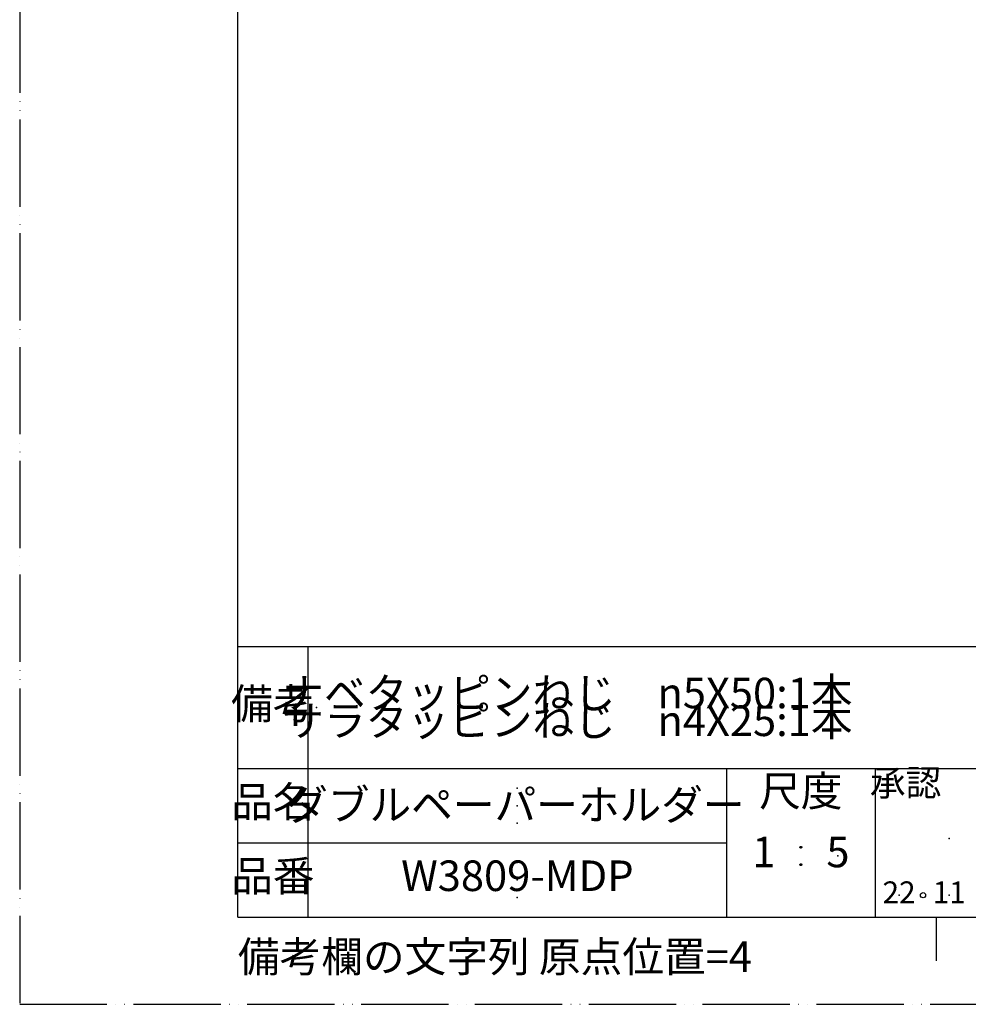
# Model space of a CAD drawing. Units: millimetres. Extents: x 0 to 1050, y 0 to 1485.
# Drawn here: x 0 to 543, y 0 to 564 of the extents above; entities that cross this region are included whole.
import ezdxf

# ---------------------------------------------------------------- set-up
doc = ezdxf.new("R2010")
doc.units = ezdxf.units.MM
doc.linetypes.add('DOT_CENTER', pattern=[14, 12, -1, 0, -1])
doc.linetypes.add('PHANTOM', pattern=[13, 10, -1, 0, -1, 0, -1])
doc.layers.add('1', color=7, linetype='Continuous')
doc.styles.add('CONVERTER_11', font='MS Mincho.ttf', dxfattribs={"width": 0.89})
doc.styles.add('CONVERTER_12', font='txt.shx', dxfattribs={"width": 0.9})

# ---------------------------------------------------------------- blocks, each defined once
blk = doc.blocks.new('開示A4')
at = {"layer": '1', "color": 4, "linetype": 'PHANTOM'}
for p, q in [((0, 297), (0, 0)), ((0, 0), (210, 0))]:
    blk.add_line(p, q, dxfattribs=at)
at = {"layer": '1', "color": 7, "linetype": 'Continuous'}
for p, q in [((25, 10), (25, 148.5)), ((25, 41), (200, 41)), ((200, 27), (25, 27)), ((25, 10), (105, 10)), ((105, 10), (200, 10))]:
    blk.add_line(p, q, dxfattribs=at)
at = {"layer": '1', "color": 2, "linetype": 'Continuous'}
for p, q in [((33, 41), (33, 27)), ((33, 27), (33, 10)), ((81, 27), (81, 10)), ((98, 27), (98, 10)), ((25, 18.5), (81, 18.5)), ((105, 10), (105, 5))]:
    blk.add_line(p, q, dxfattribs=at)
at = {"layer": '1', "color": 7, "linetype": 'DOT_CENTER'}
for centre in [(89.5, 18), (89.5, 16)]:
    blk.add_circle(centre, 0.1, dxfattribs=at)
at = {"layer": '1', "color": 7, "linetype": 'Continuous'}
blk.add_circle((103.5, 12.5), 0.3, dxfattribs=at)
at = {"layer": '1', "color": 4}
for p in [(34, 34), (57, 24.75), (57, 22.75), (57, 20.75), (106.5, 19), (85.25, 17), (93.75, 17), (57, 16.25), (57, 14.25), (100.75, 12.5), (106.5, 12.5), (57, 12.25)]:
    blk.add_point(p, dxfattribs=at)
at = {"layer": '1', "color": 2, "attachment_point": 5, "style": 'CONVERTER_11'}
for s, insert, char_height, line_spacing_factor in [('備考', (29, 34), 3.5, 0.454545), ('承認', (101.5, 25), 3, 0.590909), ('尺度', (89.5, 24), 3.5, 0.545455), ('品名', (29, 22.75), 3.5, 0.727273), ('品番', (29, 14.25), 3.5, 0.727273)]:
    blk.add_mtext(s, dxfattribs=dict(at, insert=insert, char_height=char_height, line_spacing_factor=line_spacing_factor))
at = {"layer": '1', "color": 250, "insert": (25, 5), "char_height": 3.5, "attachment_point": 4, "line_spacing_factor": 0.545455, "style": 'CONVERTER_11'}
blk.add_mtext('備考欄の文字列 原点位置=4', dxfattribs=at)

msp = doc.modelspace()

# ---------------------------------------------------------------- block references
at = {"layer": '1', "xscale": 5, "yscale": 5, "zscale": 5}
msp.add_blockref('開示A4', (0, 0), dxfattribs=at)

# ---------------------------------------------------------------- texts
at = {"color": 7, "char_height": 17.5, "attachment_point": 5}
for s, insert, line_spacing_factor, style in [('ダブルペーパーホルダー', (283.942, 112.049), 0.545455, 'CONVERTER_11'), ('W3809-MDP', (285.12, 71.395), 0.720288, 'CONVERTER_12')]:
    msp.add_mtext(s, dxfattribs=dict(at, insert=insert, line_spacing_factor=line_spacing_factor, style=style))
at = {"layer": '1', "color": 7, "attachment_point": 5}
for s, insert, char_height, line_spacing_factor, style in [('ナベタッピンねじ\u3000{\\Fgdt;n}5X50:1本\\Pサラタッピンねじ\u3000{\\Fgdt;n}4X25:1本', (313.791, 170.402), 17.5, 0.545455, 'CONVERTER_11'), ('1', (426.25, 85), 17.5, 0.720288, 'CONVERTER_12'), ('5', (468.75, 85), 17.5, 0.720288, 'CONVERTER_12'), ('22', (503.777, 62.553), 12.5, 0.720288, 'CONVERTER_12'), ('11', (532.5, 62.5), 12.5, 0.720288, 'CONVERTER_12')]:
    msp.add_mtext(s, dxfattribs=dict(at, insert=insert, char_height=char_height, line_spacing_factor=line_spacing_factor, style=style))

doc.saveas('drawing.dxf')
